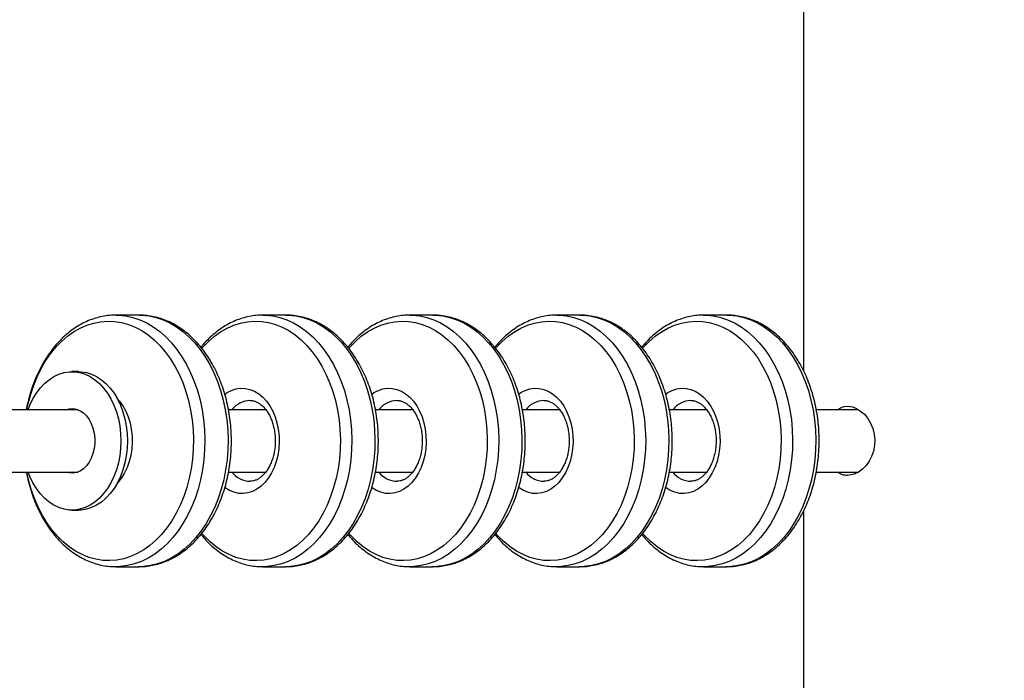
# Model space of a CAD drawing. Units: millimetres. Extents: x -16327 to -6358, y -3619 to 8145.
# Drawn here: x -13671 to -13244, y 5187 to 5473 of the extents above; entities that cross this region are included whole.
import ezdxf

# ---------------------------------------------------------------- set-up
doc = ezdxf.new("R2010")
doc.units = ezdxf.units.MM
doc.header["$PDSIZE"] = -1
doc.layers.add('размер', color=92, linetype='Continuous', lineweight=15)
doc.dimstyles.new('Размер М1.1', dxfattribs={"dimtxt": 300, "dimasz": 200, "dimexe": 1, "dimexo": 1, "dimgap": 50, "dimtad": 1, "dimdec": 0, "dimzin": 0, "dimtxsty": 'Standard', "dimcen": 2.5, "dimazin": 0, "dimtfac": 1, "dimtmove": 0, "dimatfit": 3, "dimfxl": 1, "dimtzin": 0, "dimarcsym": 0})

# ---------------------------------------------------------------- blocks, each defined once
blk = doc.blocks.new('_D_1')
at = {"layer": 'Defpoints', "color": 0, "transparency": 16777216}
for p in [(-10981.05, 8140.95), (-13887.31, 4740.95), (-8211.3, 4740.95)]:
    blk.add_point(p, dxfattribs=at)
at = {"layer": 'размер', "color": 0, "lineweight": -2, "transparency": 16777216}
for p, q in [((-10980.05, 8140.95), (-8210.3, 8140.95)), ((-8211.3, 7940.95), (-8211.3, 4940.95)), ((-13886.31, 4740.95), (-8210.3, 4740.95))]:
    blk.add_line(p, q, dxfattribs=at)
at = {"layer": 'размер', "color": 0, "transparency": 16777216}
for points in [[(-8244.63, 7940.95), (-8177.96, 7940.95), (-8211.3, 8140.95)], [(-8244.63, 4940.95), (-8177.96, 4940.95), (-8211.3, 4740.95)]]:
    blk.add_solid(points, dxfattribs=at)
at = {"layer": 'размер', "color": 0, "transparency": 16777216, "insert": (-8561.3, 6362.85), "char_height": 300, "attachment_point": 2, "rotation": 90}
blk.add_mtext('3400', dxfattribs=at)

msp = doc.modelspace()

# ---------------------------------------------------------------- linework, layer by layer
at = {"color": 7, "linetype": 'Continuous', "lineweight": 25}
for p, q in [((-13331.24, 5560.52), (-13331.24, 5321.4)), ((-13619.01, 5345.45), (-13629.06, 5345.45)), ((-13629.06, 5345.45), (-13628.79, 5345.45)), ((-13619.01, 5345.45), (-13618.75, 5345.45)), ((-13555.37, 5345.45), (-13565.42, 5345.45)), ((-13565.42, 5345.45), (-13565.15, 5345.45)), ((-13555.37, 5345.45), (-13555.11, 5345.45)), ((-13491.73, 5345.45), (-13501.78, 5345.45)), ((-13501.78, 5345.45), (-13501.51, 5345.45)), ((-13491.73, 5345.45), (-13491.47, 5345.45)), ((-13428.09, 5345.45), (-13438.14, 5345.45)), ((-13438.14, 5345.45), (-13437.88, 5345.45)), ((-13428.09, 5345.45), (-13427.83, 5345.45)), ((-13364.45, 5345.45), (-13374.5, 5345.45)), ((-13374.5, 5345.45), (-13374.24, 5345.45)), ((-13364.45, 5345.45), (-13364.19, 5345.45)), ((-13645.25, 5320.95), (-13648.08, 5320.95)), ((-13647.87, 5304.45), (-13646.66, 5304.8)), ((-13645.45, 5304.45), (-13692.56, 5304.45)), ((-13564.1, 5304.45), (-13580.27, 5304.45)), ((-13500.46, 5304.45), (-13516.63, 5304.45)), ((-13436.82, 5304.45), (-13452.99, 5304.45)), ((-13373.18, 5304.45), (-13389.35, 5304.45)), ((-13307.43, 5304.45), (-13325.71, 5304.45)), ((-13692.56, 5277.45), (-13645.45, 5277.45)), ((-13646.66, 5277.09), (-13647.87, 5277.45)), ((-13580.26, 5277.45), (-13564.13, 5277.45)), ((-13516.62, 5277.45), (-13500.49, 5277.45)), ((-13452.98, 5277.45), (-13436.85, 5277.45)), ((-13389.34, 5277.45), (-13373.21, 5277.45)), ((-13325.7, 5277.45), (-13307.37, 5277.45)), ((-13648.08, 5260.95), (-13645.25, 5260.95)), ((-13331.24, 5260.52), (-13331.24, 4795.95)), ((-13629.06, 5236.44), (-13629.27, 5236.45)), ((-13629.06, 5236.44), (-13619.01, 5236.44)), ((-13565.42, 5236.44), (-13565.63, 5236.45)), ((-13565.42, 5236.44), (-13555.37, 5236.44)), ((-13501.78, 5236.44), (-13501.99, 5236.45)), ((-13501.78, 5236.44), (-13491.73, 5236.44)), ((-13438.14, 5236.44), (-13438.35, 5236.45)), ((-13438.14, 5236.44), (-13428.09, 5236.44)), ((-13374.5, 5236.44), (-13374.71, 5236.45)), ((-13374.5, 5236.44), (-13364.45, 5236.44))]:
    msp.add_line(p, q, dxfattribs=at)
at = {"color": 8, "linetype": 'Continuous', "lineweight": 25, "flags": 128}
for points in [[(-13628.79, 5345.45), (-13627.83, 5345.42), (-13624.74, 5345.11), (-13621.67, 5344.44), (-13618.65, 5343.43), (-13615.7, 5342.07), (-13612.83, 5340.39), (-13610.07, 5338.38), (-13607.44, 5336.07), (-13604.94, 5333.46), (-13602.6, 5330.58), (-13600.43, 5327.44), (-13598.45, 5324.06), (-13596.66, 5320.47), (-13595.09, 5316.69), (-13593.73, 5312.74), (-13592.61, 5308.65), (-13591.72, 5304.44), (-13591.07, 5300.15), (-13590.67, 5295.8), (-13590.52, 5291.42), (-13590.62, 5287.03), (-13590.96, 5282.67), (-13591.56, 5278.36), (-13592.4, 5274.13), (-13593.47, 5270.02), (-13594.78, 5266.03), (-13596.31, 5262.21), (-13598.05, 5258.58), (-13599.99, 5255.16), (-13602.12, 5251.97), (-13604.43, 5249.03), (-13606.89, 5246.36), (-13609.5, 5243.98), (-13612.24, 5241.91), (-13615.08, 5240.15), (-13618.02, 5238.73), (-13621.02, 5237.64), (-13624.08, 5236.9), (-13627.17, 5236.51), (-13629.06, 5236.44)], [(-13618.75, 5345.45), (-13617.79, 5345.42), (-13614.7, 5345.11), (-13611.63, 5344.44), (-13608.61, 5343.43), (-13605.66, 5342.07), (-13602.79, 5340.39), (-13600.03, 5338.38), (-13597.39, 5336.07), (-13594.9, 5333.46), (-13592.55, 5330.58), (-13590.39, 5327.44), (-13588.4, 5324.06), (-13586.62, 5320.47), (-13585.04, 5316.69), (-13583.69, 5312.74), (-13582.56, 5308.65), (-13581.67, 5304.44), (-13581.03, 5300.15), (-13580.63, 5295.8), (-13580.47, 5291.42), (-13580.57, 5287.03), (-13580.92, 5282.67), (-13581.51, 5278.36), (-13582.35, 5274.13), (-13583.43, 5270.02), (-13584.73, 5266.03), (-13586.26, 5262.21), (-13588, 5258.58), (-13589.95, 5255.16), (-13592.08, 5251.97), (-13594.38, 5249.03), (-13596.85, 5246.36), (-13599.46, 5243.98), (-13602.19, 5241.91), (-13605.04, 5240.15), (-13607.97, 5238.73), (-13610.98, 5237.64), (-13614.04, 5236.9), (-13617.13, 5236.51), (-13619.01, 5236.44)], [(-13565.15, 5345.45), (-13564.2, 5345.42), (-13561.1, 5345.11), (-13558.03, 5344.44), (-13555.01, 5343.43), (-13552.06, 5342.07), (-13549.19, 5340.39), (-13546.43, 5338.38), (-13543.8, 5336.07), (-13541.3, 5333.46), (-13538.96, 5330.58), (-13536.79, 5327.44), (-13534.81, 5324.06), (-13533.02, 5320.47), (-13531.45, 5316.69), (-13530.09, 5312.74), (-13528.97, 5308.65), (-13528.08, 5304.44), (-13527.43, 5300.15), (-13527.03, 5295.8), (-13526.88, 5291.42), (-13526.98, 5287.03), (-13527.32, 5282.67), (-13527.92, 5278.36), (-13528.76, 5274.13), (-13529.83, 5270.02), (-13531.14, 5266.03), (-13532.67, 5262.21), (-13534.41, 5258.58), (-13536.35, 5255.16), (-13538.48, 5251.97), (-13540.79, 5249.03), (-13543.25, 5246.36), (-13545.86, 5243.98), (-13548.6, 5241.91), (-13551.44, 5240.15), (-13554.38, 5238.73), (-13557.38, 5237.64), (-13560.44, 5236.9), (-13563.53, 5236.51), (-13565.42, 5236.44)], [(-13555.11, 5345.45), (-13554.15, 5345.42), (-13551.06, 5345.11), (-13547.99, 5344.44), (-13544.97, 5343.43), (-13542.02, 5342.07), (-13539.15, 5340.39), (-13536.39, 5338.38), (-13533.75, 5336.07), (-13531.26, 5333.46), (-13528.91, 5330.58), (-13526.75, 5327.44), (-13524.76, 5324.06), (-13522.98, 5320.47), (-13521.4, 5316.69), (-13520.05, 5312.74), (-13518.92, 5308.65), (-13518.03, 5304.44), (-13517.39, 5300.15), (-13516.99, 5295.8), (-13516.83, 5291.42), (-13516.93, 5287.03), (-13517.28, 5282.67), (-13517.88, 5278.36), (-13518.71, 5274.13), (-13519.79, 5270.02), (-13521.1, 5266.03), (-13522.62, 5262.21), (-13524.37, 5258.58), (-13526.31, 5255.16), (-13528.44, 5251.97), (-13530.74, 5249.03), (-13533.21, 5246.36), (-13535.82, 5243.98), (-13538.55, 5241.91), (-13541.4, 5240.15), (-13544.33, 5238.73), (-13547.34, 5237.64), (-13550.4, 5236.9), (-13553.49, 5236.51), (-13555.37, 5236.44)], [(-13501.51, 5345.45), (-13500.56, 5345.42), (-13497.46, 5345.11), (-13494.39, 5344.44), (-13491.37, 5343.43), (-13488.42, 5342.07), (-13485.55, 5340.39), (-13482.79, 5338.38), (-13480.16, 5336.07), (-13477.66, 5333.46), (-13475.32, 5330.58), (-13473.15, 5327.44), (-13471.17, 5324.06), (-13469.38, 5320.47), (-13467.81, 5316.69), (-13466.45, 5312.74), (-13465.33, 5308.65), (-13464.44, 5304.44), (-13463.79, 5300.15), (-13463.39, 5295.8), (-13463.24, 5291.42), (-13463.34, 5287.03), (-13463.68, 5282.67), (-13464.28, 5278.36), (-13465.12, 5274.13), (-13466.19, 5270.02), (-13467.5, 5266.03), (-13469.03, 5262.21), (-13470.77, 5258.58), (-13472.71, 5255.16), (-13474.84, 5251.97), (-13477.15, 5249.03), (-13479.61, 5246.36), (-13482.22, 5243.98), (-13484.96, 5241.91), (-13487.8, 5240.15), (-13490.74, 5238.73), (-13493.74, 5237.64), (-13496.8, 5236.9), (-13499.89, 5236.51), (-13501.78, 5236.44)], [(-13491.47, 5345.45), (-13490.51, 5345.42), (-13487.42, 5345.11), (-13484.35, 5344.44), (-13481.33, 5343.43), (-13478.38, 5342.07), (-13475.51, 5340.39), (-13472.75, 5338.38), (-13470.11, 5336.07), (-13467.62, 5333.46), (-13465.28, 5330.58), (-13463.11, 5327.44), (-13461.12, 5324.06), (-13459.34, 5320.47), (-13457.76, 5316.69), (-13456.41, 5312.74), (-13455.28, 5308.65), (-13454.39, 5304.44), (-13453.75, 5300.15), (-13453.35, 5295.8), (-13453.19, 5291.42), (-13453.29, 5287.03), (-13453.64, 5282.67), (-13454.24, 5278.36), (-13455.07, 5274.13), (-13456.15, 5270.02), (-13457.46, 5266.03), (-13458.98, 5262.21), (-13460.73, 5258.58), (-13462.67, 5255.16), (-13464.8, 5251.97), (-13467.1, 5249.03), (-13469.57, 5246.36), (-13472.18, 5243.98), (-13474.91, 5241.91), (-13477.76, 5240.15), (-13480.69, 5238.73), (-13483.7, 5237.64), (-13486.76, 5236.9), (-13489.85, 5236.51), (-13491.73, 5236.44)], [(-13437.88, 5345.45), (-13436.92, 5345.42), (-13433.82, 5345.11), (-13430.75, 5344.44), (-13427.73, 5343.43), (-13424.78, 5342.07), (-13421.91, 5340.39), (-13419.15, 5338.38), (-13416.52, 5336.07), (-13414.02, 5333.46), (-13411.68, 5330.58), (-13409.51, 5327.44), (-13407.53, 5324.06), (-13405.74, 5320.47), (-13404.17, 5316.69), (-13402.81, 5312.74), (-13401.69, 5308.65), (-13400.8, 5304.44), (-13400.15, 5300.15), (-13399.75, 5295.8), (-13399.6, 5291.42), (-13399.7, 5287.03), (-13400.04, 5282.67), (-13400.64, 5278.36), (-13401.48, 5274.13), (-13402.55, 5270.02), (-13403.86, 5266.03), (-13405.39, 5262.21), (-13407.13, 5258.58), (-13409.07, 5255.16), (-13411.2, 5251.97), (-13413.51, 5249.03), (-13415.97, 5246.36), (-13418.58, 5243.98), (-13421.32, 5241.91), (-13424.16, 5240.15), (-13427.1, 5238.73), (-13430.1, 5237.64), (-13433.16, 5236.9), (-13436.25, 5236.51), (-13438.14, 5236.44)], [(-13427.83, 5345.45), (-13426.87, 5345.42), (-13423.78, 5345.11), (-13420.71, 5344.44), (-13417.69, 5343.43), (-13414.74, 5342.07), (-13411.87, 5340.39), (-13409.11, 5338.38), (-13406.47, 5336.07), (-13403.98, 5333.46), (-13401.64, 5330.58), (-13399.47, 5327.44), (-13397.48, 5324.06), (-13395.7, 5320.47), (-13394.12, 5316.69), (-13392.77, 5312.74), (-13391.64, 5308.65), (-13390.75, 5304.44), (-13390.11, 5300.15), (-13389.71, 5295.8), (-13389.56, 5291.42), (-13389.65, 5287.03), (-13390, 5282.67), (-13390.6, 5278.36), (-13391.43, 5274.13), (-13392.51, 5270.02), (-13393.82, 5266.03), (-13395.34, 5262.21), (-13397.09, 5258.58), (-13399.03, 5255.16), (-13401.16, 5251.97), (-13403.46, 5249.03), (-13405.93, 5246.36), (-13408.54, 5243.98), (-13411.27, 5241.91), (-13414.12, 5240.15), (-13417.05, 5238.73), (-13420.06, 5237.64), (-13423.12, 5236.9), (-13426.21, 5236.51), (-13428.09, 5236.44)], [(-13374.24, 5345.45), (-13373.28, 5345.42), (-13370.18, 5345.11), (-13367.11, 5344.44), (-13364.09, 5343.43), (-13361.14, 5342.07), (-13358.28, 5340.39), (-13355.51, 5338.38), (-13352.88, 5336.07), (-13350.38, 5333.46), (-13348.04, 5330.58), (-13345.87, 5327.44), (-13343.89, 5324.06), (-13342.1, 5320.47), (-13340.53, 5316.69), (-13339.17, 5312.74), (-13338.05, 5308.65), (-13337.16, 5304.44), (-13336.51, 5300.15), (-13336.11, 5295.8), (-13335.96, 5291.42), (-13336.06, 5287.03), (-13336.41, 5282.67), (-13337, 5278.36), (-13337.84, 5274.13), (-13338.91, 5270.02), (-13340.22, 5266.03), (-13341.75, 5262.21), (-13343.49, 5258.58), (-13345.43, 5255.16), (-13347.56, 5251.97), (-13349.87, 5249.03), (-13352.33, 5246.36), (-13354.94, 5243.98), (-13357.68, 5241.91), (-13360.52, 5240.15), (-13363.46, 5238.73), (-13366.46, 5237.64), (-13369.52, 5236.9), (-13372.62, 5236.51), (-13374.5, 5236.44)], [(-13364.19, 5345.45), (-13363.23, 5345.42), (-13360.14, 5345.11), (-13357.07, 5344.44), (-13354.05, 5343.43), (-13351.1, 5342.07), (-13348.23, 5340.39), (-13345.47, 5338.38), (-13342.83, 5336.07), (-13340.34, 5333.46), (-13338, 5330.58), (-13335.83, 5327.44), (-13333.84, 5324.06), (-13332.06, 5320.47), (-13330.48, 5316.69), (-13329.13, 5312.74), (-13328, 5308.65), (-13327.11, 5304.44), (-13326.47, 5300.15), (-13326.07, 5295.8), (-13325.92, 5291.42), (-13326.01, 5287.03), (-13326.36, 5282.67), (-13326.96, 5278.36), (-13327.79, 5274.13), (-13328.87, 5270.02), (-13330.18, 5266.03), (-13331.71, 5262.21), (-13333.45, 5258.58), (-13335.39, 5255.16), (-13337.52, 5251.97), (-13339.82, 5249.03), (-13342.29, 5246.36), (-13344.9, 5243.98), (-13347.63, 5241.91), (-13350.48, 5240.15), (-13353.41, 5238.73), (-13356.42, 5237.64), (-13359.48, 5236.9), (-13362.57, 5236.51), (-13364.45, 5236.44)], [(-13667.59, 5304.45), (-13667.02, 5307.17), (-13665.95, 5311.18), (-13664.65, 5315.06), (-13663.14, 5318.77), (-13661.4, 5322.29), (-13659.47, 5325.6), (-13657.36, 5328.67), (-13655.07, 5331.49), (-13652.62, 5334.02), (-13650.04, 5336.27), (-13647.33, 5338.2), (-13644.52, 5339.81), (-13641.62, 5341.09), (-13638.66, 5342.02), (-13635.66, 5342.6), (-13632.63, 5342.84), (-13629.6, 5342.71), (-13626.59, 5342.24), (-13623.61, 5341.41), (-13620.69, 5340.24), (-13617.85, 5338.73), (-13615.11, 5336.9), (-13612.49, 5334.75), (-13610, 5332.3), (-13607.66, 5329.57), (-13605.49, 5326.58), (-13603.5, 5323.34), (-13601.7, 5319.89), (-13600.12, 5316.23), (-13598.75, 5312.4), (-13597.61, 5308.43), (-13596.71, 5304.33), (-13596.05, 5300.14), (-13595.63, 5295.9), (-13595.47, 5291.61), (-13595.56, 5287.33), (-13595.89, 5283.06), (-13596.48, 5278.85), (-13597.31, 5274.73), (-13598.37, 5270.71), (-13599.67, 5266.84), (-13601.19, 5263.12), (-13602.92, 5259.6), (-13604.85, 5256.29), (-13606.97, 5253.22), (-13609.25, 5250.41), (-13611.7, 5247.87), (-13614.28, 5245.63), (-13616.99, 5243.7), (-13619.8, 5242.09), (-13622.7, 5240.81), (-13625.66, 5239.88), (-13628.66, 5239.29), (-13631.69, 5239.06), (-13634.72, 5239.18), (-13637.74, 5239.66), (-13640.71, 5240.48), (-13643.63, 5241.65), (-13646.47, 5243.16), (-13649.21, 5245), (-13651.84, 5247.14), (-13654.33, 5249.59), (-13656.67, 5252.32), (-13658.84, 5255.31), (-13660.83, 5258.55), (-13662.62, 5262.01), (-13664.21, 5265.67), (-13665.57, 5269.49), (-13666.71, 5273.47), (-13667.59, 5277.45)], [(-13591.82, 5331.04), (-13591.43, 5331.49), (-13588.98, 5334.02), (-13586.4, 5336.27), (-13583.69, 5338.2), (-13580.88, 5339.81), (-13577.99, 5341.09), (-13575.03, 5342.02), (-13572.02, 5342.6), (-13568.99, 5342.84), (-13565.96, 5342.71), (-13562.95, 5342.24), (-13559.97, 5341.41), (-13557.05, 5340.24), (-13554.21, 5338.73), (-13551.47, 5336.9), (-13548.85, 5334.75), (-13546.36, 5332.3), (-13544.02, 5329.57), (-13541.85, 5326.58), (-13539.86, 5323.34), (-13538.06, 5319.89), (-13536.48, 5316.23), (-13535.11, 5312.4), (-13533.97, 5308.43), (-13533.07, 5304.33), (-13532.41, 5300.14), (-13532, 5295.9), (-13531.83, 5291.61), (-13531.92, 5287.33), (-13532.25, 5283.06), (-13532.84, 5278.85), (-13533.67, 5274.73), (-13534.73, 5270.71), (-13536.03, 5266.84), (-13537.55, 5263.12), (-13539.28, 5259.6), (-13541.21, 5256.29), (-13543.33, 5253.22), (-13545.61, 5250.41), (-13548.06, 5247.87), (-13550.65, 5245.63), (-13553.35, 5243.7), (-13556.16, 5242.09), (-13559.06, 5240.81), (-13562.02, 5239.88), (-13565.02, 5239.29), (-13568.05, 5239.06), (-13571.08, 5239.18), (-13574.1, 5239.66), (-13577.07, 5240.48), (-13579.99, 5241.65), (-13582.83, 5243.16), (-13585.57, 5245), (-13588.2, 5247.14), (-13590.69, 5249.59), (-13591.84, 5250.88)], [(-13528.18, 5331.04), (-13527.79, 5331.49), (-13525.34, 5334.02), (-13522.76, 5336.27), (-13520.05, 5338.2), (-13517.24, 5339.81), (-13514.35, 5341.09), (-13511.39, 5342.02), (-13508.38, 5342.6), (-13505.35, 5342.84), (-13502.32, 5342.71), (-13499.31, 5342.24), (-13496.33, 5341.41), (-13493.41, 5340.24), (-13490.57, 5338.73), (-13487.83, 5336.9), (-13485.21, 5334.75), (-13482.72, 5332.3), (-13480.38, 5329.57), (-13478.21, 5326.58), (-13476.22, 5323.34), (-13474.42, 5319.89), (-13472.84, 5316.23), (-13471.47, 5312.4), (-13470.33, 5308.43), (-13469.43, 5304.33), (-13468.77, 5300.14), (-13468.36, 5295.9), (-13468.19, 5291.61), (-13468.28, 5287.33), (-13468.61, 5283.06), (-13469.2, 5278.85), (-13470.03, 5274.73), (-13471.09, 5270.71), (-13472.39, 5266.84), (-13473.91, 5263.12), (-13475.64, 5259.6), (-13477.57, 5256.29), (-13479.69, 5253.22), (-13481.98, 5250.41), (-13484.42, 5247.87), (-13487.01, 5245.63), (-13489.71, 5243.7), (-13492.52, 5242.09), (-13495.42, 5240.81), (-13498.38, 5239.88), (-13501.38, 5239.29), (-13504.41, 5239.06), (-13507.44, 5239.18), (-13510.46, 5239.66), (-13513.43, 5240.48), (-13516.35, 5241.65), (-13519.19, 5243.16), (-13521.93, 5245), (-13524.56, 5247.14), (-13527.05, 5249.59), (-13528.2, 5250.88)], [(-13464.54, 5331.04), (-13464.15, 5331.49), (-13461.7, 5334.02), (-13459.12, 5336.27), (-13456.41, 5338.2), (-13453.6, 5339.81), (-13450.71, 5341.09), (-13447.75, 5342.02), (-13444.74, 5342.6), (-13441.71, 5342.84), (-13438.68, 5342.71), (-13435.67, 5342.24), (-13432.69, 5341.41), (-13429.77, 5340.24), (-13426.94, 5338.73), (-13424.19, 5336.9), (-13421.57, 5334.75), (-13419.08, 5332.3), (-13416.74, 5329.57), (-13414.57, 5326.58), (-13412.58, 5323.34), (-13410.78, 5319.89), (-13409.2, 5316.23), (-13407.83, 5312.4), (-13406.69, 5308.43), (-13405.79, 5304.33), (-13405.13, 5300.14), (-13404.72, 5295.9), (-13404.55, 5291.61), (-13404.64, 5287.33), (-13404.97, 5283.06), (-13405.56, 5278.85), (-13406.39, 5274.73), (-13407.45, 5270.71), (-13408.75, 5266.84), (-13410.27, 5263.12), (-13412, 5259.6), (-13413.93, 5256.29), (-13416.05, 5253.22), (-13418.34, 5250.41), (-13420.78, 5247.87), (-13423.37, 5245.63), (-13426.07, 5243.7), (-13428.88, 5242.09), (-13431.78, 5240.81), (-13434.74, 5239.88), (-13437.74, 5239.29), (-13440.77, 5239.06), (-13443.8, 5239.18), (-13446.82, 5239.66), (-13449.79, 5240.48), (-13452.71, 5241.65), (-13455.55, 5243.16), (-13458.29, 5245), (-13460.92, 5247.14), (-13463.41, 5249.59), (-13464.56, 5250.88)], [(-13400.9, 5331.04), (-13400.51, 5331.49), (-13398.06, 5334.02), (-13395.48, 5336.27), (-13392.77, 5338.2), (-13389.96, 5339.81), (-13387.07, 5341.09), (-13384.11, 5342.02), (-13381.1, 5342.6), (-13378.07, 5342.84), (-13375.04, 5342.71), (-13372.03, 5342.24), (-13369.05, 5341.41), (-13366.13, 5340.24), (-13363.3, 5338.73), (-13360.55, 5336.9), (-13357.93, 5334.75), (-13355.44, 5332.3), (-13353.1, 5329.57), (-13350.93, 5326.58), (-13348.94, 5323.34), (-13347.14, 5319.89), (-13345.56, 5316.23), (-13344.19, 5312.4), (-13343.05, 5308.43), (-13342.15, 5304.33), (-13341.49, 5300.14), (-13341.08, 5295.9), (-13340.91, 5291.61), (-13341, 5287.33), (-13341.34, 5283.06), (-13341.92, 5278.85), (-13342.75, 5274.73), (-13343.81, 5270.71), (-13345.11, 5266.84), (-13346.63, 5263.12), (-13348.36, 5259.6), (-13350.29, 5256.29), (-13352.41, 5253.22), (-13354.7, 5250.41), (-13357.14, 5247.87), (-13359.73, 5245.63), (-13362.43, 5243.7), (-13365.24, 5242.09), (-13368.14, 5240.81), (-13371.1, 5239.88), (-13374.1, 5239.29), (-13377.13, 5239.06), (-13380.16, 5239.18), (-13383.18, 5239.66), (-13386.15, 5240.48), (-13389.07, 5241.65), (-13391.91, 5243.16), (-13394.65, 5245), (-13397.28, 5247.14), (-13399.77, 5249.59), (-13400.92, 5250.88)], [(-13581.88, 5311.19), (-13580.92, 5311.85), (-13579.02, 5312.83), (-13577.04, 5313.47), (-13575.02, 5313.75), (-13573, 5313.67), (-13571, 5313.24), (-13569.05, 5312.45), (-13567.19, 5311.32), (-13565.44, 5309.88), (-13563.83, 5308.13), (-13562.39, 5306.11), (-13561.14, 5303.86), (-13560.1, 5301.4), (-13559.29, 5298.77), (-13558.72, 5296.03), (-13558.39, 5293.2), (-13558.32, 5290.33), (-13558.5, 5287.48), (-13558.93, 5284.68), (-13559.61, 5281.98), (-13560.52, 5279.42), (-13561.65, 5277.05), (-13562.98, 5274.89), (-13564.5, 5272.98), (-13566.17, 5271.36), (-13567.97, 5270.05), (-13569.87, 5269.07), (-13571.85, 5268.43), (-13573.86, 5268.15), (-13575.89, 5268.22), (-13577.89, 5268.66), (-13579.84, 5269.45), (-13581.7, 5270.57), (-13581.89, 5270.71)], [(-13518.25, 5311.19), (-13517.28, 5311.85), (-13515.38, 5312.83), (-13513.4, 5313.47), (-13511.38, 5313.75), (-13509.36, 5313.67), (-13507.36, 5313.24), (-13505.41, 5312.45), (-13503.55, 5311.32), (-13501.8, 5309.88), (-13500.19, 5308.13), (-13498.75, 5306.11), (-13497.5, 5303.86), (-13496.46, 5301.4), (-13495.65, 5298.77), (-13495.08, 5296.03), (-13494.75, 5293.2), (-13494.68, 5290.33), (-13494.86, 5287.48), (-13495.29, 5284.68), (-13495.97, 5281.98), (-13496.88, 5279.42), (-13498.01, 5277.05), (-13499.34, 5274.89), (-13500.86, 5272.98), (-13502.53, 5271.36), (-13504.33, 5270.05), (-13506.23, 5269.07), (-13508.21, 5268.43), (-13510.22, 5268.15), (-13512.25, 5268.22), (-13514.25, 5268.66), (-13516.2, 5269.45), (-13518.06, 5270.57), (-13518.25, 5270.71)], [(-13454.61, 5311.19), (-13453.64, 5311.85), (-13451.74, 5312.83), (-13449.76, 5313.47), (-13447.75, 5313.75), (-13445.72, 5313.67), (-13443.72, 5313.24), (-13441.77, 5312.45), (-13439.91, 5311.32), (-13438.16, 5309.88), (-13436.55, 5308.13), (-13435.11, 5306.11), (-13433.86, 5303.86), (-13432.82, 5301.4), (-13432.01, 5298.77), (-13431.44, 5296.03), (-13431.11, 5293.2), (-13431.04, 5290.33), (-13431.22, 5287.48), (-13431.65, 5284.68), (-13432.33, 5281.98), (-13433.24, 5279.42), (-13434.37, 5277.05), (-13435.71, 5274.89), (-13437.22, 5272.98), (-13438.89, 5271.36), (-13440.69, 5270.05), (-13442.59, 5269.07), (-13444.57, 5268.43), (-13446.58, 5268.15), (-13448.61, 5268.22), (-13450.61, 5268.66), (-13452.56, 5269.45), (-13454.42, 5270.57), (-13454.61, 5270.71)], [(-13390.97, 5311.19), (-13390, 5311.85), (-13388.1, 5312.83), (-13386.12, 5313.47), (-13384.11, 5313.75), (-13382.08, 5313.67), (-13380.08, 5313.24), (-13378.13, 5312.45), (-13376.27, 5311.32), (-13374.52, 5309.88), (-13372.91, 5308.13), (-13371.47, 5306.11), (-13370.22, 5303.86), (-13369.18, 5301.4), (-13368.37, 5298.77), (-13367.8, 5296.03), (-13367.47, 5293.2), (-13367.4, 5290.33), (-13367.58, 5287.48), (-13368.01, 5284.68), (-13368.69, 5281.98), (-13369.6, 5279.42), (-13370.73, 5277.05), (-13372.07, 5274.89), (-13373.58, 5272.98), (-13375.25, 5271.36), (-13377.05, 5270.05), (-13378.95, 5269.07), (-13380.93, 5268.43), (-13382.95, 5268.15), (-13384.97, 5268.22), (-13386.97, 5268.66), (-13388.92, 5269.45), (-13390.78, 5270.57), (-13390.97, 5270.71)], [(-13628.42, 5309.22), (-13627.47, 5308.13), (-13626.03, 5306.11), (-13624.78, 5303.86), (-13623.74, 5301.4), (-13622.93, 5298.77), (-13622.36, 5296.03), (-13622.03, 5293.2), (-13621.96, 5290.33), (-13622.14, 5287.48), (-13622.57, 5284.68), (-13623.25, 5281.98), (-13624.16, 5279.42), (-13625.29, 5277.05), (-13626.62, 5274.89), (-13628.14, 5272.98), (-13628.42, 5272.67)]]:
    msp.add_lwpolyline(points, dxfattribs=at)
at = {"color": 7, "linetype": 'Continuous', "lineweight": 25, "flags": 128}
for points in [[(-13667.02, 5304.45), (-13666.25, 5306.41), (-13664.96, 5309.1), (-13663.48, 5311.58), (-13661.81, 5313.81), (-13659.98, 5315.78), (-13658.01, 5317.45), (-13655.93, 5318.82), (-13653.75, 5319.85), (-13651.51, 5320.55), (-13649.22, 5320.9), (-13646.93, 5320.9), (-13644.64, 5320.55), (-13642.4, 5319.85), (-13640.22, 5318.82), (-13638.14, 5317.45), (-13636.17, 5315.78), (-13634.34, 5313.81), (-13632.68, 5311.58), (-13631.19, 5309.1), (-13629.9, 5306.41), (-13628.82, 5303.54), (-13627.97, 5300.53), (-13627.36, 5297.4), (-13626.99, 5294.19), (-13626.86, 5290.95), (-13626.99, 5287.7), (-13627.36, 5284.5), (-13627.97, 5281.37), (-13628.82, 5278.35), (-13629.9, 5275.48), (-13631.19, 5272.79), (-13632.68, 5270.32), (-13634.34, 5268.08), (-13636.17, 5266.12), (-13638.14, 5264.44), (-13640.22, 5263.08), (-13642.4, 5262.04), (-13644.64, 5261.34), (-13646.93, 5260.99), (-13649.22, 5260.99), (-13651.51, 5261.34), (-13653.75, 5262.04), (-13655.93, 5263.08), (-13658.01, 5264.44), (-13659.98, 5266.12), (-13661.81, 5268.08), (-13663.48, 5270.32), (-13664.96, 5272.79), (-13666.25, 5275.48), (-13667.02, 5277.45)], [(-13645.25, 5320.95), (-13644.1, 5320.9), (-13641.82, 5320.55), (-13639.57, 5319.85), (-13637.4, 5318.82), (-13635.31, 5317.45), (-13633.34, 5315.78), (-13631.51, 5313.81), (-13629.85, 5311.58), (-13628.36, 5309.1), (-13627.07, 5306.41), (-13625.99, 5303.54), (-13625.14, 5300.53), (-13624.53, 5297.4), (-13624.16, 5294.19), (-13624.03, 5290.95), (-13624.16, 5287.7), (-13624.53, 5284.5), (-13625.14, 5281.37), (-13625.99, 5278.35), (-13627.07, 5275.48), (-13628.36, 5272.79), (-13629.85, 5270.32), (-13631.51, 5268.08), (-13633.34, 5266.12), (-13635.31, 5264.44), (-13637.4, 5263.08), (-13639.57, 5262.04), (-13641.82, 5261.34), (-13644.1, 5260.99), (-13645.25, 5260.95)], [(-13650.7, 5304.45), (-13649.27, 5304.85), (-13647.68, 5304.94), (-13646.1, 5304.66), (-13644.57, 5304.04), (-13643.13, 5303.07), (-13641.81, 5301.79), (-13640.67, 5300.23), (-13639.71, 5298.43), (-13638.97, 5296.44), (-13638.46, 5294.3), (-13638.21, 5292.07), (-13638.21, 5289.82), (-13638.46, 5287.6), (-13638.97, 5285.46), (-13639.71, 5283.47), (-13640.67, 5281.66), (-13641.81, 5280.1), (-13643.13, 5278.82), (-13644.57, 5277.86), (-13646.1, 5277.23), (-13647.68, 5276.96), (-13649.27, 5277.05), (-13650.7, 5277.45)], [(-13316.55, 5304.45), (-13315.24, 5305.27), (-13313.57, 5305.82), (-13311.82, 5305.94), (-13310.02, 5305.64), (-13308.25, 5304.95), (-13306.52, 5303.89), (-13304.89, 5302.46), (-13303.44, 5300.71), (-13302.19, 5298.65), (-13301.23, 5296.36), (-13300.62, 5293.93), (-13300.36, 5291.41), (-13300.47, 5288.93), (-13300.94, 5286.51), (-13301.73, 5284.23), (-13302.81, 5282.13), (-13304.17, 5280.24), (-13305.74, 5278.64), (-13307.48, 5277.37), (-13309.31, 5276.48), (-13312.2, 5275.95), (-13312.2, 5275.95)]]:
    msp.add_lwpolyline(points, dxfattribs=at)
at = {"color": 8, "linetype": 'Continuous', "lineweight": 25}
for centre, radius, start, end in [((-13570.56, 5298), 10.46, 92.2042, 141.9346), ((-13506.92, 5298), 10.46, 92.2042, 141.9346), ((-13443.28, 5298), 10.46, 92.2042, 141.9346), ((-13379.64, 5298), 10.46, 92.2042, 141.9346), ((-13570.58, 5283.85), 10.41, 217.9654, 268.3488), ((-13506.94, 5283.85), 10.41, 217.9654, 268.3488), ((-13443.3, 5283.85), 10.41, 217.9654, 268.3488), ((-13379.66, 5283.85), 10.41, 217.9654, 268.3488)]:
    msp.add_arc(centre, radius, start, end, dxfattribs=at)
at = {"color": 7, "linetype": 'Continuous', "lineweight": 25}
for points, knots in [([(-13628.77, 5345.42), (-13629.04, 5345.43), (-13630.33, 5345.49), (-13632.65, 5345.27), (-13635.68, 5344.76), (-13638.68, 5343.92), (-13641.62, 5342.78), (-13644.48, 5341.34), (-13647.26, 5339.61), (-13649.93, 5337.58), (-13652.48, 5335.29), (-13654.89, 5332.73), (-13657.16, 5329.92), (-13659.26, 5326.89), (-13661.18, 5323.64), (-13662.91, 5320.2), (-13664.44, 5316.59), (-13665.77, 5312.83), (-13666.86, 5308.94), (-13667.54, 5306.14), (-13667.79, 5304.61), (-13667.81, 5304.45)], [0, 0, 0, 0, 0.014841, 0.070884, 0.126908, 0.183019, 0.239323, 0.295904, 0.352811, 0.41006, 0.467634, 0.525495, 0.58359, 0.641861, 0.700255, 0.758727, 0.81724, 0.875766, 0.934288, 0.992799, 1, 1, 1, 1]), ([(-13619.25, 5236.47), (-13619, 5236.46), (-13617.73, 5236.41), (-13615.43, 5236.62), (-13612.4, 5237.13), (-13609.4, 5237.97), (-13606.46, 5239.11), (-13603.6, 5240.55), (-13600.82, 5242.28), (-13598.15, 5244.3), (-13595.6, 5246.6), (-13593.18, 5249.16), (-13590.92, 5251.96), (-13588.82, 5255), (-13586.9, 5258.24), (-13585.17, 5261.68), (-13583.63, 5265.29), (-13582.31, 5269.05), (-13581.19, 5272.93), (-13580.3, 5276.92), (-13579.64, 5280.98), (-13579.2, 5285.11), (-13578.99, 5289.26), (-13579.01, 5293.43), (-13579.26, 5297.58), (-13579.75, 5301.7), (-13580.46, 5305.75), (-13581.39, 5309.72), (-13582.55, 5313.59), (-13583.92, 5317.33), (-13585.5, 5320.91), (-13587.28, 5324.33), (-13589.25, 5327.56), (-13591.4, 5330.57), (-13593.72, 5333.35), (-13596.2, 5335.88), (-13598.82, 5338.14), (-13601.57, 5340.11), (-13604.41, 5341.79), (-13607.35, 5343.17), (-13610.35, 5344.23), (-13613.39, 5344.96), (-13616.19, 5345.38), (-13617.97, 5345.41), (-13618.73, 5345.42)], [0, 0, 0, 0, 0.005765, 0.029393, 0.053011, 0.076667, 0.100404, 0.124257, 0.148248, 0.172383, 0.196655, 0.221048, 0.24554, 0.270106, 0.294724, 0.319375, 0.344043, 0.368717, 0.393389, 0.418057, 0.442719, 0.467378, 0.492034, 0.516692, 0.541354, 0.566024, 0.590703, 0.615396, 0.640104, 0.664829, 0.689569, 0.714321, 0.739077, 0.763823, 0.788541, 0.81321, 0.837804, 0.862293, 0.886652, 0.910862, 0.934913, 0.958813, 0.982582, 1, 1, 1, 1]), ([(-13565.13, 5345.42), (-13565.4, 5345.43), (-13566.69, 5345.49), (-13569.01, 5345.27), (-13572.04, 5344.76), (-13575.04, 5343.92), (-13577.98, 5342.78), (-13580.84, 5341.34), (-13583.62, 5339.6), (-13586.29, 5337.59), (-13588.83, 5335.28), (-13590.82, 5333.24), (-13591.89, 5331.88), (-13592.21, 5331.47)], [0, 0, 0, 0, 0.026941, 0.128677, 0.230377, 0.332234, 0.434445, 0.537157, 0.64046, 0.744384, 0.848898, 0.953934, 1, 1, 1, 1]), ([(-13555.61, 5236.47), (-13555.36, 5236.46), (-13554.09, 5236.41), (-13551.79, 5236.62), (-13548.76, 5237.13), (-13545.76, 5237.97), (-13542.82, 5239.11), (-13539.96, 5240.55), (-13537.18, 5242.28), (-13534.51, 5244.3), (-13531.96, 5246.6), (-13529.54, 5249.16), (-13527.28, 5251.96), (-13525.18, 5255), (-13523.26, 5258.24), (-13521.53, 5261.68), (-13519.99, 5265.29), (-13518.67, 5269.05), (-13517.55, 5272.93), (-13516.66, 5276.92), (-13516, 5280.98), (-13515.56, 5285.11), (-13515.35, 5289.26), (-13515.37, 5293.43), (-13515.62, 5297.58), (-13516.11, 5301.7), (-13516.82, 5305.75), (-13517.75, 5309.72), (-13518.91, 5313.59), (-13520.28, 5317.33), (-13521.86, 5320.91), (-13523.64, 5324.33), (-13525.61, 5327.56), (-13527.76, 5330.57), (-13530.08, 5333.35), (-13532.56, 5335.88), (-13535.18, 5338.14), (-13537.93, 5340.11), (-13540.78, 5341.79), (-13543.71, 5343.17), (-13546.71, 5344.23), (-13549.75, 5344.96), (-13552.55, 5345.38), (-13554.33, 5345.41), (-13555.09, 5345.42)], [0, 0, 0, 0, 0.005765, 0.029393, 0.053011, 0.076667, 0.100404, 0.124257, 0.148248, 0.172383, 0.196655, 0.221048, 0.24554, 0.270106, 0.294724, 0.319375, 0.344043, 0.368717, 0.393389, 0.418057, 0.442719, 0.467378, 0.492034, 0.516692, 0.541354, 0.566024, 0.590703, 0.615396, 0.640104, 0.664829, 0.689569, 0.714321, 0.739077, 0.763823, 0.788541, 0.81321, 0.837804, 0.862293, 0.886652, 0.910862, 0.934913, 0.958813, 0.982582, 1, 1, 1, 1]), ([(-13501.49, 5345.42), (-13501.76, 5345.43), (-13503.05, 5345.49), (-13505.37, 5345.27), (-13508.4, 5344.76), (-13511.4, 5343.92), (-13514.34, 5342.78), (-13517.2, 5341.34), (-13519.98, 5339.6), (-13522.65, 5337.59), (-13525.19, 5335.28), (-13527.18, 5333.24), (-13528.25, 5331.88), (-13528.57, 5331.47)], [0, 0, 0, 0, 0.026941, 0.128677, 0.230377, 0.332234, 0.434445, 0.537157, 0.64046, 0.744384, 0.848898, 0.953934, 1, 1, 1, 1]), ([(-13491.97, 5236.47), (-13491.72, 5236.46), (-13490.45, 5236.41), (-13488.16, 5236.62), (-13485.12, 5237.13), (-13482.12, 5237.97), (-13479.18, 5239.11), (-13476.32, 5240.55), (-13473.54, 5242.28), (-13470.87, 5244.3), (-13468.32, 5246.6), (-13465.9, 5249.16), (-13463.64, 5251.96), (-13461.54, 5255), (-13459.62, 5258.24), (-13457.89, 5261.68), (-13456.35, 5265.29), (-13455.03, 5269.05), (-13453.92, 5272.93), (-13453.02, 5276.92), (-13452.36, 5280.98), (-13451.92, 5285.11), (-13451.71, 5289.26), (-13451.73, 5293.43), (-13451.98, 5297.58), (-13452.47, 5301.7), (-13453.18, 5305.75), (-13454.11, 5309.72), (-13455.27, 5313.59), (-13456.64, 5317.33), (-13458.22, 5320.91), (-13460, 5324.33), (-13461.97, 5327.56), (-13464.12, 5330.57), (-13466.44, 5333.35), (-13468.92, 5335.88), (-13471.54, 5338.14), (-13474.29, 5340.11), (-13477.14, 5341.79), (-13480.07, 5343.17), (-13483.07, 5344.23), (-13486.11, 5344.96), (-13488.91, 5345.38), (-13490.69, 5345.41), (-13491.45, 5345.42)], [0, 0, 0, 0, 0.005765, 0.029393, 0.053011, 0.076667, 0.100404, 0.124257, 0.148248, 0.172383, 0.196655, 0.221048, 0.24554, 0.270106, 0.294724, 0.319375, 0.344043, 0.368717, 0.393389, 0.418057, 0.442719, 0.467378, 0.492034, 0.516692, 0.541354, 0.566024, 0.590703, 0.615396, 0.640104, 0.664829, 0.689569, 0.714321, 0.739077, 0.763823, 0.788541, 0.81321, 0.837804, 0.862293, 0.886652, 0.910862, 0.934913, 0.958813, 0.982582, 1, 1, 1, 1]), ([(-13437.85, 5345.42), (-13438.12, 5345.43), (-13439.41, 5345.49), (-13441.73, 5345.27), (-13444.77, 5344.76), (-13447.76, 5343.92), (-13450.7, 5342.78), (-13453.56, 5341.34), (-13456.34, 5339.6), (-13459.01, 5337.59), (-13461.55, 5335.28), (-13463.54, 5333.24), (-13464.61, 5331.88), (-13464.93, 5331.47)], [0, 0, 0, 0, 0.026941, 0.128677, 0.230377, 0.332234, 0.434445, 0.537157, 0.64046, 0.744384, 0.848898, 0.953934, 1, 1, 1, 1]), ([(-13428.33, 5236.47), (-13428.08, 5236.46), (-13426.81, 5236.41), (-13424.52, 5236.62), (-13421.48, 5237.13), (-13418.48, 5237.97), (-13415.54, 5239.11), (-13412.68, 5240.55), (-13409.9, 5242.28), (-13407.23, 5244.3), (-13404.68, 5246.6), (-13402.27, 5249.16), (-13400, 5251.96), (-13397.9, 5255), (-13395.98, 5258.24), (-13394.25, 5261.68), (-13392.71, 5265.29), (-13391.39, 5269.05), (-13390.28, 5272.93), (-13389.38, 5276.92), (-13388.72, 5280.98), (-13388.28, 5285.11), (-13388.07, 5289.26), (-13388.09, 5293.43), (-13388.34, 5297.58), (-13388.83, 5301.7), (-13389.54, 5305.75), (-13390.47, 5309.72), (-13391.63, 5313.59), (-13393, 5317.33), (-13394.58, 5320.91), (-13396.36, 5324.33), (-13398.33, 5327.56), (-13400.48, 5330.57), (-13402.8, 5333.35), (-13405.28, 5335.88), (-13407.9, 5338.14), (-13410.65, 5340.11), (-13413.5, 5341.79), (-13416.43, 5343.17), (-13419.43, 5344.23), (-13422.47, 5344.96), (-13425.27, 5345.38), (-13427.05, 5345.41), (-13427.81, 5345.42)], [0, 0, 0, 0, 0.005765, 0.029393, 0.053011, 0.076667, 0.100404, 0.124257, 0.148248, 0.172383, 0.196655, 0.221048, 0.24554, 0.270106, 0.294724, 0.319375, 0.344043, 0.368717, 0.393389, 0.418057, 0.442719, 0.467378, 0.492034, 0.516692, 0.541354, 0.566024, 0.590703, 0.615396, 0.640104, 0.664829, 0.689569, 0.714321, 0.739077, 0.763823, 0.788541, 0.81321, 0.837804, 0.862293, 0.886652, 0.910862, 0.934913, 0.958813, 0.982582, 1, 1, 1, 1]), ([(-13374.21, 5345.42), (-13374.48, 5345.43), (-13375.77, 5345.49), (-13378.09, 5345.27), (-13381.13, 5344.76), (-13384.12, 5343.92), (-13387.06, 5342.78), (-13389.92, 5341.34), (-13392.7, 5339.6), (-13395.37, 5337.59), (-13397.91, 5335.28), (-13399.9, 5333.24), (-13400.97, 5331.88), (-13401.29, 5331.47)], [0, 0, 0, 0, 0.026941, 0.128677, 0.230377, 0.332234, 0.434445, 0.537157, 0.64046, 0.744384, 0.848898, 0.953934, 1, 1, 1, 1]), ([(-13364.69, 5236.47), (-13364.44, 5236.46), (-13363.17, 5236.41), (-13360.88, 5236.62), (-13357.84, 5237.13), (-13354.84, 5237.97), (-13351.9, 5239.11), (-13349.04, 5240.55), (-13346.26, 5242.28), (-13343.59, 5244.3), (-13341.04, 5246.6), (-13338.63, 5249.16), (-13336.36, 5251.96), (-13334.26, 5255), (-13332.34, 5258.24), (-13330.61, 5261.68), (-13329.07, 5265.29), (-13327.75, 5269.05), (-13326.64, 5272.93), (-13325.74, 5276.92), (-13325.08, 5280.98), (-13324.64, 5285.11), (-13324.43, 5289.26), (-13324.45, 5293.43), (-13324.71, 5297.58), (-13325.19, 5301.7), (-13325.9, 5305.75), (-13326.83, 5309.72), (-13327.99, 5313.59), (-13329.36, 5317.33), (-13330.94, 5320.91), (-13332.72, 5324.33), (-13334.69, 5327.56), (-13336.84, 5330.57), (-13339.16, 5333.35), (-13341.64, 5335.88), (-13344.26, 5338.14), (-13347.01, 5340.11), (-13349.86, 5341.79), (-13352.79, 5343.17), (-13355.79, 5344.23), (-13358.83, 5344.96), (-13361.63, 5345.38), (-13363.41, 5345.41), (-13364.17, 5345.42)], [0, 0, 0, 0, 0.005765, 0.029393, 0.053011, 0.076667, 0.100404, 0.124257, 0.148248, 0.172383, 0.196655, 0.221048, 0.24554, 0.270106, 0.294724, 0.319375, 0.344043, 0.368717, 0.393389, 0.418057, 0.442719, 0.467378, 0.492034, 0.516692, 0.541354, 0.566024, 0.590703, 0.615396, 0.640104, 0.664829, 0.689569, 0.714321, 0.739077, 0.763823, 0.788541, 0.81321, 0.837804, 0.862293, 0.886652, 0.910862, 0.934913, 0.958813, 0.982582, 1, 1, 1, 1]), ([(-13570.95, 5308.42), (-13570.75, 5308.42), (-13570.09, 5308.45), (-13569.02, 5308.2), (-13567.74, 5307.68), (-13566.51, 5306.91), (-13565.3, 5305.87), (-13564.12, 5304.54), (-13563.05, 5302.98), (-13562.11, 5301.2), (-13561.32, 5299.23), (-13560.7, 5297.11), (-13560.26, 5294.88), (-13560.02, 5292.57), (-13559.98, 5290.23), (-13560.14, 5287.9), (-13560.51, 5285.63), (-13561.06, 5283.46), (-13561.79, 5281.44), (-13562.66, 5279.6), (-13563.67, 5277.97), (-13564.77, 5276.58), (-13565.94, 5275.44), (-13567.15, 5274.55), (-13568.38, 5273.92), (-13569.63, 5273.56), (-13570.46, 5273.4), (-13570.89, 5273.44), (-13570.89, 5273.45)], [0, 0, 0, 0, 0.02067, 0.070047, 0.111394, 0.150843, 0.192783, 0.233503, 0.273618, 0.313508, 0.353355, 0.393232, 0.433181, 0.473196, 0.513247, 0.553292, 0.593272, 0.633141, 0.672867, 0.712443, 0.751903, 0.791331, 0.830871, 0.870833, 0.911732, 0.954362, 0.999731, 1, 1, 1, 1]), ([(-13507.31, 5308.42), (-13507.11, 5308.42), (-13506.45, 5308.45), (-13505.39, 5308.2), (-13504.1, 5307.68), (-13502.87, 5306.91), (-13501.66, 5305.87), (-13500.48, 5304.54), (-13499.41, 5302.98), (-13498.47, 5301.2), (-13497.68, 5299.23), (-13497.06, 5297.11), (-13496.62, 5294.88), (-13496.38, 5292.57), (-13496.34, 5290.23), (-13496.5, 5287.9), (-13496.87, 5285.63), (-13497.42, 5283.46), (-13498.15, 5281.44), (-13499.02, 5279.6), (-13500.03, 5277.97), (-13501.13, 5276.58), (-13502.3, 5275.44), (-13503.51, 5274.55), (-13504.74, 5273.92), (-13505.99, 5273.56), (-13506.82, 5273.4), (-13507.25, 5273.44), (-13507.25, 5273.45)], [0, 0, 0, 0, 0.02067, 0.070047, 0.111394, 0.150843, 0.192783, 0.233503, 0.273618, 0.313508, 0.353355, 0.393232, 0.433181, 0.473196, 0.513247, 0.553292, 0.593272, 0.633141, 0.672867, 0.712443, 0.751903, 0.791331, 0.830871, 0.870833, 0.911732, 0.954362, 0.999731, 1, 1, 1, 1]), ([(-13443.67, 5308.42), (-13443.47, 5308.42), (-13442.81, 5308.45), (-13441.75, 5308.2), (-13440.46, 5307.68), (-13439.23, 5306.91), (-13438.02, 5305.87), (-13436.84, 5304.54), (-13435.77, 5302.98), (-13434.83, 5301.2), (-13434.04, 5299.23), (-13433.42, 5297.11), (-13432.98, 5294.88), (-13432.74, 5292.57), (-13432.7, 5290.23), (-13432.86, 5287.9), (-13433.23, 5285.63), (-13433.78, 5283.46), (-13434.51, 5281.44), (-13435.38, 5279.6), (-13436.39, 5277.97), (-13437.49, 5276.58), (-13438.66, 5275.44), (-13439.87, 5274.55), (-13441.1, 5273.92), (-13442.35, 5273.56), (-13443.18, 5273.4), (-13443.61, 5273.44), (-13443.61, 5273.45)], [0, 0, 0, 0, 0.02067, 0.070047, 0.111394, 0.150843, 0.192783, 0.233503, 0.273618, 0.313508, 0.353355, 0.393232, 0.433181, 0.473196, 0.513247, 0.553292, 0.593272, 0.633141, 0.672867, 0.712443, 0.751903, 0.791331, 0.830871, 0.870833, 0.911732, 0.954362, 0.999731, 1, 1, 1, 1]), ([(-13380.03, 5308.42), (-13379.83, 5308.42), (-13379.17, 5308.45), (-13378.11, 5308.2), (-13376.82, 5307.68), (-13375.59, 5306.91), (-13374.38, 5305.87), (-13373.2, 5304.54), (-13372.13, 5302.98), (-13371.19, 5301.2), (-13370.4, 5299.23), (-13369.78, 5297.11), (-13369.34, 5294.88), (-13369.1, 5292.57), (-13369.06, 5290.23), (-13369.22, 5287.9), (-13369.59, 5285.63), (-13370.14, 5283.46), (-13370.87, 5281.44), (-13371.74, 5279.6), (-13372.75, 5277.97), (-13373.85, 5276.58), (-13375.02, 5275.44), (-13376.23, 5274.55), (-13377.46, 5273.92), (-13378.71, 5273.56), (-13379.54, 5273.4), (-13379.97, 5273.44), (-13379.97, 5273.45)], [0, 0, 0, 0, 0.02067, 0.070047, 0.111394, 0.150843, 0.192783, 0.233503, 0.273618, 0.313508, 0.353355, 0.393232, 0.433181, 0.473196, 0.513247, 0.553292, 0.593272, 0.633141, 0.672867, 0.712443, 0.751903, 0.791331, 0.830871, 0.870833, 0.911732, 0.954362, 0.999731, 1, 1, 1, 1]), ([(-13667.8, 5277.45), (-13667.73, 5277.02), (-13667.43, 5275.24), (-13666.67, 5272.19), (-13665.53, 5268.32), (-13664.16, 5264.58), (-13662.58, 5260.99), (-13660.8, 5257.58), (-13658.83, 5254.35), (-13656.68, 5251.34), (-13654.36, 5248.56), (-13651.88, 5246.03), (-13649.26, 5243.77), (-13646.51, 5241.79), (-13643.66, 5240.11), (-13640.73, 5238.73), (-13637.73, 5237.67), (-13634.69, 5236.93), (-13631.87, 5236.51), (-13630.07, 5236.49), (-13629.29, 5236.47)], [0, 0, 0, 0, 0.018558, 0.077696, 0.136872, 0.196087, 0.255339, 0.31462, 0.373909, 0.433175, 0.492375, 0.551458, 0.610359, 0.669011, 0.727353, 0.785335, 0.842939, 0.900179, 0.957106, 1, 1, 1, 1]), ([(-13312.2, 5275.95), (-13312.78, 5275.99), (-13313.94, 5276.08), (-13315.39, 5276.61), (-13316.19, 5277.21), (-13316.52, 5277.45)], [0, 0, 0, 0, 0.373278, 0.746582, 1, 1, 1, 1]), ([(-13592.22, 5250.43), (-13591.71, 5249.81), (-13590.45, 5248.25), (-13588.23, 5246.03), (-13585.62, 5243.77), (-13582.87, 5241.79), (-13580.03, 5240.11), (-13577.09, 5238.73), (-13574.09, 5237.67), (-13571.05, 5236.93), (-13568.23, 5236.51), (-13566.43, 5236.49), (-13565.65, 5236.47)], [0, 0, 0, 0, 0.071338, 0.179425, 0.28718, 0.394481, 0.501212, 0.607287, 0.712669, 0.817384, 0.921529, 1, 1, 1, 1]), ([(-13528.58, 5250.43), (-13528.07, 5249.81), (-13526.81, 5248.25), (-13524.59, 5246.03), (-13521.98, 5243.77), (-13519.23, 5241.79), (-13516.39, 5240.11), (-13513.45, 5238.73), (-13510.45, 5237.67), (-13507.41, 5236.93), (-13504.59, 5236.51), (-13502.79, 5236.49), (-13502.01, 5236.47)], [0, 0, 0, 0, 0.071338, 0.179425, 0.28718, 0.394481, 0.501212, 0.607287, 0.712669, 0.817384, 0.921529, 1, 1, 1, 1]), ([(-13464.94, 5250.43), (-13464.43, 5249.81), (-13463.17, 5248.25), (-13460.95, 5246.03), (-13458.34, 5243.77), (-13455.59, 5241.79), (-13452.75, 5240.11), (-13449.81, 5238.73), (-13446.81, 5237.67), (-13443.77, 5236.93), (-13440.95, 5236.51), (-13439.15, 5236.49), (-13438.37, 5236.47)], [0, 0, 0, 0, 0.071338, 0.179425, 0.28718, 0.394481, 0.501212, 0.607287, 0.712669, 0.817384, 0.921529, 1, 1, 1, 1]), ([(-13401.3, 5250.43), (-13400.79, 5249.81), (-13399.53, 5248.25), (-13397.31, 5246.03), (-13394.7, 5243.77), (-13391.95, 5241.79), (-13389.11, 5240.11), (-13386.17, 5238.73), (-13383.17, 5237.67), (-13380.13, 5236.93), (-13377.31, 5236.51), (-13375.51, 5236.49), (-13374.73, 5236.47)], [0, 0, 0, 0, 0.071338, 0.179425, 0.28718, 0.394481, 0.501212, 0.607287, 0.712669, 0.817384, 0.921529, 1, 1, 1, 1])]:
    msp.add_open_spline(points, degree=3, knots=knots, dxfattribs=at)

# ---------------------------------------------------------------- dimensions: what is measured, and where the dimension line sits
at = {"layer": 'размер'}
dim = msp.add_linear_dim(base=(-8211.3, 4740.95), p1=(-10981.05, 8140.95), p2=(-13887.31, 4740.95), angle=90, dimstyle='Размер М1.1', dxfattribs=at)
dim.commit()
dim.dimension.update_dxf_attribs({"geometry": '_D_1', "text_midpoint": (-8211.3, 6362.85), "dimtype": 160})

doc.saveas('drawing.dxf')
